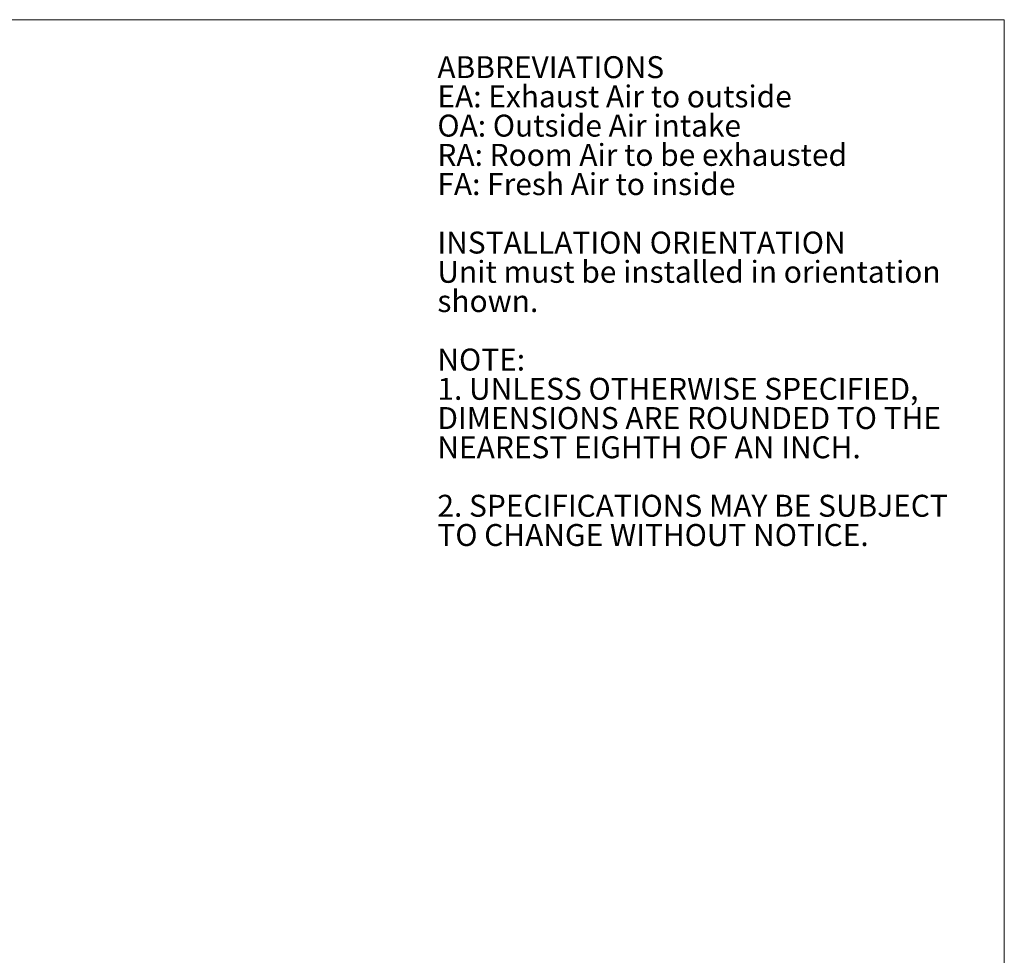
# Model space of a CAD drawing. Units: inches. Extents: x 0.3 to 10.6, y 0.4 to 8.2.
# Drawn here: x 6.8 to 10.6, y 4.6 to 8.2 of the extents above; entities that cross this region are included whole.
import ezdxf

# ---------------------------------------------------------------- set-up
doc = ezdxf.new("R2010")
doc.units = ezdxf.units.IN
doc.header["$MEASUREMENT"] = 0
doc.layers.add('DRAWING_FORMAT_LINES', color=7, linetype='Continuous', lineweight=15)
doc.layers.add('TEXT', color=7, linetype='Continuous')
doc.styles.add('SLDTEXTSTYLE0', font='GOTHIC.TTF', dxfattribs={"width": 0.913})
doc.styles.add('SLDTEXTSTYLE1', font='GOTHICB.TTF', dxfattribs={"width": 0.913})

# ---------------------------------------------------------------- blocks, each defined once
blk = doc.blocks.new('SW_NOTE_1')
at = {"layer": 'TEXT', "color": 0, "attachment_point": 1}
for s, insert, char_height, style in [('ABBREVIATIONS', (0, 0.1064), 0.083333, 'SLDTEXTSTYLE1'), ('EA: Exhaust Air to outside', (0, -0.0047), 0.083333, 'SLDTEXTSTYLE0'), ('OA: Outside Air intake', (0, -0.1158), 0.083333, 'SLDTEXTSTYLE0'), ('RA: Room Air to be exhausted', (0, -0.2269), 0.083333, 'SLDTEXTSTYLE0'), ('FA: Fresh Air to inside', (0, -0.338), 0.083333, 'SLDTEXTSTYLE0'), ('INSTALLATION ORIENTATION', (0, -0.5602), 0.083333, 'SLDTEXTSTYLE1'), ('Unit must be installed in orientation', (0, -0.6713), 0.083333, 'SLDTEXTSTYLE0'), ('shown.', (0, -0.7824), 0.08333, 'SLDTEXTSTYLE0'), ('NOTE:', (0, -1.0047), 0.08333, 'SLDTEXTSTYLE1'), ('1. UNLESS OTHERWISE SPECIFIED,', (0, -1.1158), 0.083333, 'SLDTEXTSTYLE0'), ('DIMENSIONS ARE ROUNDED TO THE ', (0, -1.2269), 0.083333, 'SLDTEXTSTYLE0'), ('NEAREST EIGHTH OF AN INCH.', (0, -1.338), 0.083333, 'SLDTEXTSTYLE0'), ('2. SPECIFICATIONS MAY BE SUBJECT ', (0, -1.5602), 0.083333, 'SLDTEXTSTYLE0'), ('TO CHANGE WITHOUT NOTICE.', (0, -1.6713), 0.083333, 'SLDTEXTSTYLE0')]:
    blk.add_mtext(s, dxfattribs=dict(at, insert=insert, char_height=char_height, style=style))

msp = doc.modelspace()

# ---------------------------------------------------------------- linework, layer by layer
at = {"layer": 'DRAWING_FORMAT_LINES', "color": 8, "true_color": 0x808080}
for p in [(0.33994011, 8.17066994), (10.58994011, 1.06028389)]:
    msp.add_line(p, (10.58994011, 8.17066994), dxfattribs=at)

# ---------------------------------------------------------------- block references
at = {"layer": 'TEXT', "color": 7}
msp.add_blockref('SW_NOTE_1', (8.4365404, 7.92552805), dxfattribs=at)

doc.saveas('drawing.dxf')
